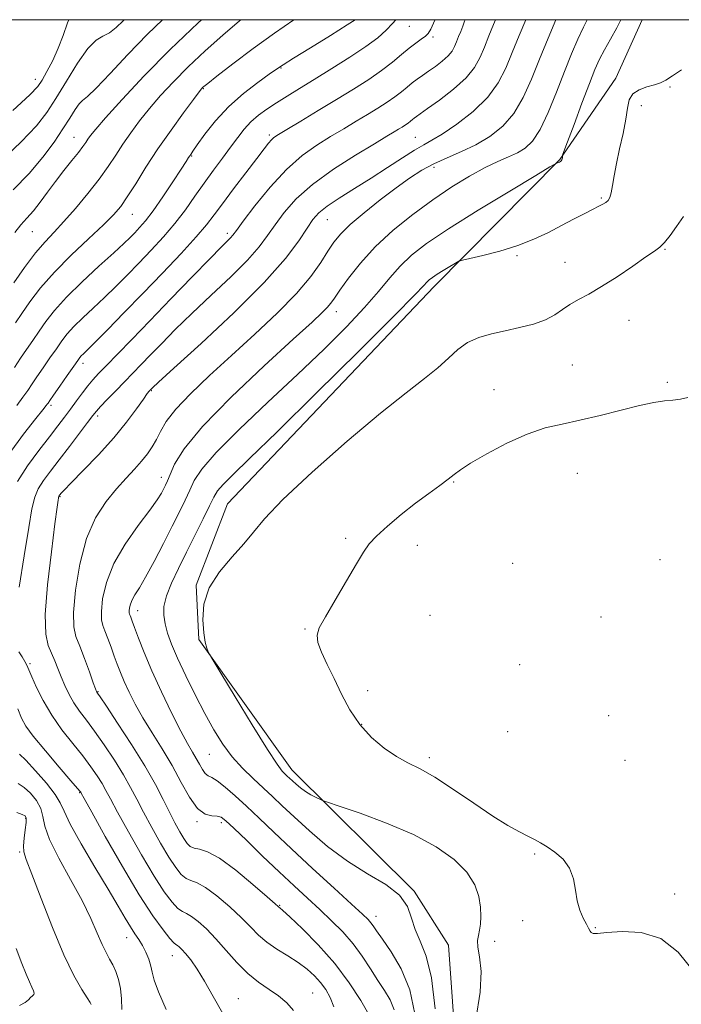
# Model space of a CAD drawing. Extents: x 2112300 to 2115200, y 302300 to 305200.
# Drawn here: x 2113130 to 2113300, y 304747 to 305000 of the extents above; entities that cross this region are included whole.
import ezdxf

# ---------------------------------------------------------------- set-up
doc = ezdxf.new("R2010")
doc.units = 0
doc.header["$MEASUREMENT"] = 0
for name, color, linetype, lineweight in [('BREAKLINE DTM HARD', 7, 'Continuous', 0), ('CONTOUR INDEX', 41, 'Continuous', 13), ('CONTOUR INTERMEDIATE', 44, 'Continuous', 0), ('GRID LINE', 7, 'Continuous', 0), ('SPOT ELEVATION DTM', 2, 'Continuous', 13)]:
    doc.layers.add(name, color=color, linetype=linetype, lineweight=lineweight)

msp = doc.modelspace()

# ---------------------------------------------------------------- linework, layer by layer
at = {"layer": 'BREAKLINE DTM HARD'}
msp.add_polyline3d([(2113149.91, 304635.29, 884.73), (2113207.88, 304639.61, 884.44), (2113233.91, 304653.07, 883.57), (2113243.48, 304718.64, 884.09), (2113240.38, 304762.12, 883.46), (2113231.62, 304776, 882.18), (2113200.16, 304807.18, 884.62), (2113176.23, 304840.7, 883.92), (2113175.59, 304854.62, 883.92), (2113183.61, 304875.53, 883.22), (2113236.71, 304931.45, 882.53), (2113269.04, 304964.07, 879.92), (2113283.44, 304985.01, 881.66), (2113290.213, 305000, 881.1)], dxfattribs=at)
at = {"layer": 'CONTOUR INDEX', "flags": 128}
for points, elevation in [([(2113187.069, 305000), (2113186.701, 304999.696), (2113182.47, 304996.054), (2113177.917, 304991.981), (2113173.536, 304987.869), (2113169.719, 304984.03), (2113166.444, 304980.475), (2113163.589, 304977.138), (2113161.046, 304973.962), (2113158.774, 304970.926), (2113156.748, 304968.022), (2113154.896, 304965.202), (2113152.962, 304962.274), (2113150.643, 304959.005), (2113147.757, 304955.287), (2113144.603, 304951.484), (2113141.604, 304948.083), (2113139.052, 304945.379), (2113136.726, 304942.912), (2113134.277, 304940.032), (2113131.491, 304936.331), (2113128.692, 304932.368)], 860), ([(2113244.674, 305000), (2113244.546, 304999.622), (2113244.09, 304998.328), (2113243.578, 304997.003), (2113243.026, 304995.652), (2113242.491, 304994.346), (2113241.982, 304993.129), (2113241.329, 304991.942), (2113240.318, 304990.699), (2113238.819, 304989.349), (2113237.039, 304987.986), (2113235.265, 304986.736), (2113233.722, 304985.682), (2113232.367, 304984.74), (2113231.09, 304983.78), (2113229.784, 304982.697), (2113228.339, 304981.491), (2113226.648, 304980.182), (2113224.626, 304978.785), (2113222.275, 304977.285), (2113219.621, 304975.656), (2113216.691, 304973.881), (2113213.518, 304971.972), (2113210.135, 304969.945), (2113206.565, 304967.752), (2113202.785, 304965.072), (2113198.766, 304961.518), (2113194.576, 304956.939), (2113190.685, 304952.144), (2113187.665, 304948.178), (2113185.897, 304945.801), (2113185.006, 304944.618), (2113184.426, 304943.947), (2113183.597, 304943.117), (2113181.985, 304941.517), (2113179.06, 304938.546), (2113174.537, 304933.87), (2113169.102, 304928.22), (2113163.682, 304922.592), (2113159.049, 304917.81), (2113155.335, 304914), (2113152.515, 304911.118), (2113150.51, 304909.055), (2113149.029, 304907.453), (2113147.725, 304905.895), (2113146.322, 304904.057), (2113144.824, 304902.005), (2113143.302, 304899.903), (2113141.774, 304897.833), (2113140.044, 304895.558), (2113137.86, 304892.765), (2113135.105, 304889.252), (2113132.195, 304885.284), (2113129.682, 304881.243)], 870), ([(2113284.733, 305000), (2113283.696, 304997.886), (2113282.064, 304995.008), (2113280.471, 304992.241), (2113279.215, 304989.843), (2113278.062, 304987.231), (2113276.641, 304983.61), (2113274.73, 304978.551), (2113272.688, 304973.078), (2113271.018, 304968.58), (2113270.092, 304966.081), (2113269.751, 304965.139), (2113269.704, 304964.946), (2113269.706, 304964.833), (2113269.7, 304964.667), (2113269.677, 304964.457), (2113269.627, 304964.211), (2113269.537, 304963.955), (2113269.392, 304963.718), (2113269.186, 304963.522), (2113268.943, 304963.369), (2113268.694, 304963.255), (2113268.468, 304963.175), (2113268.282, 304963.123), (2113268.15, 304963.092), (2113267.885, 304962.961), (2113266.505, 304962.144), (2113262.825, 304959.94), (2113256.191, 304955.954), (2113248.059, 304951.007), (2113240.416, 304946.226), (2113234.789, 304942.461), (2113230.887, 304939.456), (2113227.958, 304936.679), (2113225.303, 304933.659), (2113222.413, 304930.163), (2113218.831, 304926.017), (2113214.182, 304921.08), (2113208.431, 304915.34), (2113201.629, 304908.816), (2113194.021, 304901.677), (2113186.631, 304894.683), (2113180.681, 304888.743), (2113177.031, 304884.494), (2113175.098, 304881.496), (2113173.94, 304879.042), (2113172.753, 304876.493), (2113171.286, 304873.509), (2113169.431, 304869.819), (2113167.156, 304865.335), (2113164.754, 304860.686), (2113162.596, 304856.679), (2113160.97, 304853.912), (2113159.849, 304852.131), (2113159.122, 304850.87), (2113158.685, 304849.754), (2113158.463, 304848.777), (2113158.387, 304848.023), (2113158.397, 304847.536), (2113158.473, 304847.204), (2113158.603, 304846.876), (2113158.794, 304846.374), (2113159.141, 304845.42), (2113159.756, 304843.709), (2113160.745, 304840.998), (2113162.188, 304837.285), (2113164.154, 304832.63), (2113166.63, 304827.223), (2113169.265, 304821.776), (2113171.623, 304817.128), (2113173.377, 304813.89), (2113174.627, 304811.735), (2113175.58, 304810.107), (2113176.413, 304808.574), (2113177.179, 304807.206), (2113177.9, 304806.2), (2113178.632, 304805.641), (2113179.58, 304805.172), (2113180.985, 304804.324), (2113183.02, 304802.739), (2113185.592, 304800.494), (2113188.541, 304797.779), (2113191.783, 304794.713), (2113195.534, 304791.144), (2113200.087, 304786.851), (2113205.512, 304781.806), (2113210.999, 304776.745), (2113215.514, 304772.592), (2113218.305, 304770.015), (2113219.738, 304768.643), (2113220.459, 304767.844), (2113221.063, 304767.027), (2113221.941, 304765.76), (2113223.431, 304763.651), (2113225.706, 304760.391), (2113228.273, 304756.013), (2113230.471, 304750.631), (2113231.804, 304744.456)], 880), ([(2113129.741, 304822.817), (2113130.664, 304820.422), (2113131.785, 304818.413), (2113133.724, 304815.833), (2113136.831, 304812.067), (2113140.38, 304807.878), (2113143.379, 304804.373), (2113145.083, 304802.375), (2113145.752, 304801.575), (2113145.895, 304801.383), (2113146.04, 304801.124), (2113146.779, 304799.792), (2113148.721, 304796.296), (2113152.219, 304790.032), (2113156.6, 304782.34), (2113160.934, 304775.044), (2113164.456, 304769.6), (2113167.065, 304765.989), (2113168.825, 304763.823), (2113169.839, 304762.711), (2113170.377, 304762.245), (2113170.744, 304762.014), (2113171.21, 304761.653), (2113171.891, 304760.992), (2113172.86, 304759.907), (2113174.175, 304758.273), (2113175.82, 304755.956), (2113177.758, 304752.82), (2113179.959, 304748.85), (2113182.422, 304744.516)], 870)]:
    msp.add_lwpolyline(points, dxfattribs=dict(at, elevation=elevation))
at = {"layer": 'CONTOUR INTERMEDIATE', "flags": 128}
for points, elevation in [([(2113157.037, 305000), (2113156.789, 304999.747), (2113154.99, 304998.005), (2113153.262, 304996.65), (2113151.613, 304995.776), (2113149.847, 304994.709), (2113147.714, 304992.585), (2113145.074, 304988.855), (2113142.219, 304984.235), (2113139.548, 304979.757), (2113137.238, 304976.122), (2113134.566, 304972.708), (2113130.588, 304968.561), (2113124.773, 304963.075)], 854), ([(2113236.935, 305000), (2113236.901, 304999.915), (2113235.893, 304997.568), (2113235.209, 304996.426), (2113234.479, 304995.778), (2113233.409, 304995.024), (2113231.987, 304994.007), (2113230.278, 304992.681), (2113228.314, 304991.02), (2113226.006, 304989.078), (2113223.234, 304986.931), (2113219.907, 304984.634), (2113216.039, 304982.166), (2113211.673, 304979.486), (2113206.959, 304976.628), (2113202.473, 304973.924), (2113198.902, 304971.777), (2113196.721, 304970.457), (2113195.574, 304969.697), (2113194.895, 304969.094), (2113194.16, 304968.249), (2113193.01, 304966.781), (2113191.125, 304964.312), (2113188.352, 304960.671), (2113185.202, 304956.511), (2113182.349, 304952.696), (2113180.219, 304949.797), (2113178.243, 304947.238), (2113175.603, 304944.155), (2113171.714, 304939.923), (2113166.933, 304934.879), (2113161.854, 304929.604), (2113157.027, 304924.636), (2113152.84, 304920.359), (2113149.638, 304917.119), (2113147.644, 304915.133), (2113146.581, 304914.095), (2113146.051, 304913.573), (2113145.671, 304913.137), (2113145.121, 304912.387), (2113144.097, 304910.924), (2113142.436, 304908.544), (2113140.526, 304905.809), (2113138.895, 304903.471), (2113137.936, 304902.09), (2113137.498, 304901.457), (2113137.295, 304901.169), (2113137.008, 304900.788), (2113136.184, 304899.746), (2113134.339, 304897.44), (2113131.219, 304893.485), (2113127.507, 304888.368)], 868), ([(2113142.812, 305000), (2113142.486, 304999.219), (2113141.357, 304995.971), (2113140.146, 304992.669), (2113138.709, 304989.483), (2113137.227, 304986.651), (2113135.959, 304984.43), (2113134.886, 304982.802), (2113132.867, 304980.659), (2113128.481, 304976.619)], 852), ([(2113166.946, 305000), (2113163.094, 304996.25), (2113158.055, 304991.054), (2113153.451, 304986.162), (2113149.85, 304982.392), (2113147.625, 304980.28), (2113146.371, 304979.222), (2113145.487, 304978.332), (2113144.456, 304976.874), (2113143.102, 304974.725), (2113141.331, 304971.917), (2113139.055, 304968.504), (2113136.199, 304964.64), (2113132.696, 304960.503), (2113128.581, 304956.256)], 856), ([(2113216.439, 305000), (2113214.38, 304998.67), (2113210.057, 304995.965), (2113204.97, 304992.803), (2113200.58, 304990.07), (2113197.907, 304988.381), (2113196.217, 304987.259), (2113194.339, 304985.955), (2113191.4, 304983.876), (2113187.723, 304981.056), (2113183.931, 304977.686), (2113180.564, 304974.017), (2113177.835, 304970.535), (2113175.872, 304967.791), (2113174.731, 304966.167), (2113174.181, 304965.384), (2113173.918, 304964.997), (2113173.636, 304964.555), (2113173.011, 304963.58), (2113171.715, 304961.587), (2113169.567, 304958.322), (2113166.974, 304954.454), (2113164.486, 304950.885), (2113162.533, 304948.304), (2113161.04, 304946.549), (2113159.812, 304945.247), (2113158.602, 304944.014), (2113156.957, 304942.423), (2113154.376, 304940.036), (2113150.589, 304936.596), (2113146.244, 304932.577), (2113142.221, 304928.634), (2113139.19, 304925.277), (2113136.982, 304922.445), (2113135.218, 304919.933), (2113133.579, 304917.561), (2113131.992, 304915.255), (2113130.443, 304912.97), (2113128.882, 304910.62)], 864), ([(2113176.964, 305000), (2113176.062, 304999.175), (2113168.863, 304992.325), (2113162.185, 304985.547), (2113156.536, 304979.49), (2113152.313, 304974.78), (2113149.75, 304971.833), (2113148.425, 304970.215), (2113147.749, 304969.278), (2113147.195, 304968.442), (2113146.468, 304967.396), (2113145.331, 304965.894), (2113143.634, 304963.773), (2113141.566, 304961.201), (2113139.402, 304958.427), (2113137.367, 304955.683), (2113135.487, 304953.123), (2113133.739, 304950.883), (2113132.096, 304949.02), (2113130.527, 304947.278), (2113128.995, 304945.323)], 858), ([(2113200.69, 305000), (2113200.657, 304999.977), (2113195.689, 304996.535), (2113190.226, 304992.556), (2113185.001, 304988.612), (2113180.897, 304985.451), (2113178.54, 304983.616), (2113177.529, 304982.81), (2113177.206, 304982.527), (2113176.955, 304982.251), (2113176.315, 304981.428), (2113174.864, 304979.496), (2113172.341, 304976.09), (2113169.123, 304971.638), (2113165.747, 304966.766), (2113162.669, 304962.048), (2113160.028, 304957.837), (2113157.884, 304954.43), (2113156.175, 304951.951), (2113154.351, 304949.81), (2113151.743, 304947.246), (2113147.924, 304943.705), (2113143.452, 304939.491), (2113139.13, 304935.118), (2113135.602, 304931.037), (2113132.87, 304927.436), (2113130.778, 304924.437), (2113129.15, 304922.069)], 862), ([(2113226.865, 305000), (2113226.058, 304998.987), (2113224.445, 304997.273), (2113222.271, 304995.377), (2113219.205, 304993.106), (2113215.087, 304990.361), (2113210.433, 304987.417), (2113205.927, 304984.639), (2113202.108, 304982.307), (2113198.93, 304980.359), (2113196.2, 304978.647), (2113193.756, 304977.033), (2113191.566, 304975.417), (2113189.629, 304973.711), (2113187.912, 304971.83), (2113186.248, 304969.697), (2113184.438, 304967.24), (2113182.338, 304964.417), (2113180.026, 304961.302), (2113177.638, 304958), (2113175.261, 304954.6), (2113172.804, 304951.141), (2113170.128, 304947.647), (2113167.148, 304944.151), (2113163.99, 304940.719), (2113160.833, 304937.425), (2113157.814, 304934.325), (2113154.898, 304931.391), (2113152.007, 304928.578), (2113149.116, 304925.865), (2113146.412, 304923.336), (2113144.136, 304921.103), (2113142.431, 304919.207), (2113141.052, 304917.416), (2113139.658, 304915.428), (2113138.007, 304913.052), (2113136.259, 304910.532), (2113134.669, 304908.22), (2113133.409, 304906.355), (2113132.296, 304904.714), (2113131.062, 304902.96), (2113129.482, 304900.812)], 866), ([(2113252.502, 305000), (2113252.022, 304998.76), (2113250.822, 304995.82), (2113249.657, 304992.977), (2113248.548, 304990.329), (2113247.127, 304987.744), (2113244.927, 304985.038), (2113241.707, 304982.129), (2113238.122, 304979.348), (2113235.049, 304977.134), (2113233.144, 304975.792), (2113232.163, 304975.101), (2113231.638, 304974.709), (2113231.175, 304974.325), (2113230.662, 304973.897), (2113230.062, 304973.432), (2113229.345, 304972.937), (2113228.51, 304972.404), (2113227.569, 304971.826), (2113226.424, 304971.134), (2113224.564, 304970.019), (2113221.368, 304968.113), (2113216.512, 304965.185), (2113210.832, 304961.551), (2113205.457, 304957.664), (2113201.271, 304953.914), (2113198.186, 304950.436), (2113195.869, 304947.301), (2113193.933, 304944.487), (2113191.78, 304941.607), (2113188.753, 304938.179), (2113184.443, 304933.896), (2113179.408, 304929.141), (2113174.449, 304924.468), (2113170.211, 304920.334), (2113166.719, 304916.799), (2113163.842, 304913.825), (2113161.433, 304911.338), (2113159.276, 304909.124), (2113157.14, 304906.935), (2113154.887, 304904.617), (2113152.743, 304902.397), (2113151.031, 304900.596), (2113149.921, 304899.371), (2113148.994, 304898.22), (2113147.68, 304896.477), (2113145.583, 304893.692), (2113142.994, 304890.279), (2113140.378, 304886.865), (2113138.125, 304883.95), (2113136.325, 304881.507), (2113134.993, 304879.378), (2113134.093, 304877.263), (2113133.373, 304874.284), (2113132.53, 304869.419), (2113131.363, 304862.164), (2113130.086, 304854.08)], 872), ([(2113260.296, 305000), (2113258.604, 304995.942), (2113256.823, 304991.608), (2113255.15, 304987.553), (2113253.208, 304983.748), (2113250.492, 304980.059), (2113246.724, 304976.435), (2113242.546, 304973.163), (2113238.826, 304970.612), (2113236.158, 304968.987), (2113234.044, 304967.821), (2113231.709, 304966.481), (2113228.561, 304964.491), (2113224.728, 304961.989), (2113220.52, 304959.27), (2113216.263, 304956.603), (2113212.356, 304954.155), (2113209.218, 304952.067), (2113207.098, 304950.373), (2113205.578, 304948.664), (2113204.072, 304946.424), (2113201.97, 304943.174), (2113198.553, 304938.596), (2113193.081, 304932.412), (2113185.29, 304924.675), (2113176.831, 304916.764), (2113169.837, 304910.39), (2113165.885, 304906.798), (2113164.336, 304905.379), (2113164.002, 304905.058), (2113163.886, 304904.939), (2113163.778, 304904.828), (2113163.66, 304904.707), (2113163.477, 304904.499), (2113163.011, 304903.877), (2113162.003, 304902.456), (2113160.24, 304899.959), (2113157.698, 304896.551), (2113154.395, 304892.51), (2113150.474, 304888.168), (2113146.568, 304884.091), (2113143.434, 304880.903), (2113141.619, 304879.04), (2113140.836, 304878.203), (2113140.588, 304877.906), (2113140.462, 304877.742), (2113140.369, 304877.616), (2113140.304, 304877.513), (2113140.262, 304877.413), (2113140.227, 304877.271), (2113140.187, 304877.039), (2113140.104, 304876.488), (2113139.854, 304874.665), (2113139.288, 304870.436), (2113138.355, 304863.228), (2113137.386, 304854.707), (2113136.809, 304847.097), (2113136.928, 304842.074), (2113137.563, 304839.108), (2113138.41, 304837.122), (2113139.23, 304835.213), (2113140.028, 304833.195), (2113140.873, 304831.06), (2113141.825, 304828.819), (2113142.916, 304826.55), (2113144.17, 304824.35), (2113145.621, 304822.241), (2113147.352, 304819.949), (2113149.457, 304817.126), (2113151.955, 304813.568), (2113154.557, 304809.651), (2113156.899, 304805.894), (2113158.741, 304802.649), (2113160.333, 304799.602), (2113162.053, 304796.27), (2113164.158, 304792.354), (2113166.44, 304788.288), (2113168.573, 304784.688), (2113170.309, 304782.038), (2113171.724, 304780.29), (2113172.971, 304779.265), (2113174.231, 304778.719), (2113175.792, 304778.14), (2113177.966, 304776.949), (2113180.915, 304774.762), (2113184.201, 304771.965), (2113187.229, 304769.136), (2113189.59, 304766.728), (2113191.589, 304764.693), (2113193.712, 304762.857), (2113196.302, 304761.077), (2113199.132, 304759.327), (2113201.829, 304757.611), (2113204.101, 304755.927), (2113205.967, 304754.241), (2113207.524, 304752.516), (2113208.855, 304750.695), (2113209.996, 304748.656), (2113210.964, 304746.257)], 874), ([(2113268.048, 305000), (2113266.029, 304995.225), (2113263.83, 304989.868), (2113261.748, 304984.698), (2113259.63, 304979.985), (2113257.224, 304975.913), (2113254.344, 304972.61), (2113251.054, 304969.975), (2113247.482, 304967.854), (2113243.765, 304966.089), (2113240.087, 304964.519), (2113236.642, 304962.979), (2113233.526, 304961.301), (2113230.435, 304959.299), (2113226.967, 304956.779), (2113222.9, 304953.664), (2113218.744, 304950.341), (2113215.189, 304947.313), (2113212.719, 304944.913), (2113210.99, 304942.813), (2113209.454, 304940.517), (2113207.593, 304937.607), (2113205.014, 304933.984), (2113201.359, 304929.63), (2113196.429, 304924.587), (2113190.667, 304919.152), (2113184.676, 304913.683), (2113179.022, 304908.51), (2113174.117, 304903.845), (2113170.33, 304899.87), (2113167.885, 304896.701), (2113166.401, 304894.178), (2113165.35, 304892.075), (2113164.277, 304890.182), (2113163.029, 304888.363), (2113161.525, 304886.501), (2113159.703, 304884.476), (2113157.559, 304882.161), (2113155.106, 304879.429), (2113152.408, 304876.121), (2113149.729, 304871.956), (2113147.388, 304866.623), (2113145.643, 304860.073), (2113144.532, 304853.32), (2113144.033, 304847.642), (2113144.113, 304843.912), (2113144.684, 304841.396), (2113145.648, 304838.956), (2113146.875, 304835.783), (2113148.129, 304832.375), (2113149.144, 304829.56), (2113149.727, 304827.949), (2113149.977, 304827.286), (2113150.065, 304827.102), (2113150.215, 304826.881), (2113150.863, 304825.928), (2113152.497, 304823.502), (2113155.391, 304819.165), (2113158.96, 304813.69), (2113162.402, 304808.15), (2113165.091, 304803.412), (2113167.11, 304799.507), (2113168.719, 304796.256), (2113170.128, 304793.515), (2113171.361, 304791.262), (2113172.392, 304789.51), (2113173.236, 304788.256), (2113174.054, 304787.44), (2113175.044, 304786.987), (2113176.427, 304786.723), (2113178.499, 304786.087), (2113181.576, 304784.417), (2113185.745, 304781.346), (2113190.172, 304777.686), (2113193.796, 304774.541), (2113195.836, 304772.743), (2113196.641, 304772.026), (2113196.843, 304771.85), (2113197.057, 304771.681), (2113197.821, 304771.009), (2113199.657, 304769.329), (2113202.879, 304766.292), (2113206.965, 304762.172), (2113211.185, 304757.4), (2113214.905, 304752.437), (2113217.887, 304747.864), (2113219.99, 304744.294)], 876), ([(2113276.08, 305000), (2113275.121, 304998.11), (2113273.664, 304994.998), (2113272.034, 304991.199), (2113270.199, 304986.641), (2113268.158, 304981.403), (2113266.027, 304976.168), (2113263.956, 304971.768), (2113262.038, 304968.811), (2113260.159, 304966.998), (2113258.152, 304965.807), (2113255.854, 304964.76), (2113253.119, 304963.565), (2113249.806, 304961.974), (2113245.825, 304959.792), (2113241.287, 304957.022), (2113236.355, 304953.719), (2113231.221, 304949.954), (2113226.195, 304945.868), (2113221.615, 304941.618), (2113217.769, 304937.401), (2113214.732, 304933.565), (2113212.527, 304930.495), (2113211.107, 304928.438), (2113210.148, 304927.092), (2113209.252, 304926.015), (2113207.934, 304924.686), (2113205.343, 304922.28), (2113200.538, 304917.89), (2113193.087, 304911.045), (2113184.6, 304902.996), (2113177.197, 304895.429), (2113172.486, 304889.679), (2113170.026, 304885.696), (2113168.865, 304883.079), (2113168.184, 304881.43), (2113167.695, 304880.35), (2113167.246, 304879.443), (2113166.645, 304878.314), (2113165.563, 304876.583), (2113163.632, 304873.871), (2113160.682, 304869.954), (2113157.332, 304865.209), (2113154.395, 304860.168), (2113152.502, 304855.335), (2113151.54, 304851.101), (2113151.21, 304847.832), (2113151.256, 304845.722), (2113151.585, 304844.284), (2113152.145, 304842.862), (2113152.878, 304840.957), (2113153.701, 304838.709), (2113154.526, 304836.415), (2113155.297, 304834.284), (2113156.107, 304832.176), (2113157.08, 304829.866), (2113158.33, 304827.167), (2113159.918, 304824.058), (2113161.893, 304820.56), (2113164.257, 304816.705), (2113166.829, 304812.575), (2113169.379, 304808.264), (2113171.728, 304803.944), (2113173.888, 304800.09), (2113175.917, 304797.255), (2113177.845, 304795.801), (2113179.569, 304795.326), (2113180.954, 304795.235), (2113181.996, 304794.965), (2113183.214, 304794.074), (2113185.258, 304792.149), (2113188.557, 304788.961), (2113192.659, 304785.004), (2113196.891, 304780.955), (2113200.718, 304777.35), (2113204.147, 304774.161), (2113207.327, 304771.219), (2113210.366, 304768.366), (2113213.241, 304765.481), (2113215.89, 304762.457), (2113218.269, 304759.241), (2113220.395, 304756.017), (2113222.303, 304753.028), (2113224.005, 304750.428), (2113225.426, 304748.01), (2113226.471, 304745.479)], 878), ([(2113300.269, 304987.143), (2113297.992, 304985.537), (2113296.298, 304984.432), (2113294.889, 304983.73), (2113293.346, 304983.223), (2113291.401, 304982.706), (2113289.38, 304982.009), (2113287.759, 304980.968), (2113286.865, 304979.429), (2113286.421, 304977.274), (2113286.001, 304974.393), (2113285.29, 304970.779), (2113284.405, 304966.835), (2113283.571, 304963.061), (2113282.963, 304959.877), (2113282.536, 304957.364), (2113282.194, 304955.521), (2113281.846, 304954.31), (2113281.427, 304953.555), (2113280.877, 304953.045), (2113280.123, 304952.583), (2113279.028, 304952.024), (2113277.444, 304951.233), (2113275.267, 304950.113), (2113272.576, 304948.704), (2113269.498, 304947.08), (2113266.121, 304945.324), (2113262.39, 304943.56), (2113258.21, 304941.919), (2113253.63, 304940.517), (2113249.272, 304939.413), (2113245.9, 304938.651), (2113244.012, 304938.221), (2113243.048, 304937.901), (2113242.181, 304937.418), (2113240.791, 304936.583), (2113239.088, 304935.547), (2113237.486, 304934.545), (2113236.308, 304933.757), (2113235.49, 304933.127), (2113234.877, 304932.545), (2113234.082, 304931.676), (2113231.805, 304929.286), (2113226.52, 304923.916), (2113217.402, 304914.803), (2113206.456, 304903.949), (2113196.39, 304894.049), (2113189.318, 304887.187), (2113184.975, 304883.006), (2113182.5, 304880.536), (2113181.083, 304878.857), (2113180.109, 304877.24), (2113179.016, 304875.004), (2113177.377, 304871.666), (2113175.321, 304867.543), (2113173.115, 304863.152), (2113171.013, 304858.947), (2113169.223, 304855.132), (2113167.94, 304851.85), (2113167.304, 304849.171), (2113167.226, 304846.878), (2113167.565, 304844.684), (2113168.219, 304842.302), (2113169.258, 304839.452), (2113170.796, 304835.852), (2113172.882, 304831.366), (2113175.304, 304826.43), (2113177.786, 304821.625), (2113180.128, 304817.408), (2113182.426, 304813.754), (2113184.851, 304810.517), (2113187.51, 304807.573), (2113190.251, 304804.897), (2113192.856, 304802.487), (2113195.22, 304800.278), (2113197.693, 304797.941), (2113200.737, 304795.084), (2113204.686, 304791.469), (2113209.365, 304787.487), (2113214.471, 304783.682), (2113219.648, 304780.458), (2113224.323, 304777.641), (2113227.869, 304774.914), (2113229.893, 304772.033), (2113230.951, 304769.051), (2113231.833, 304766.093), (2113233.134, 304763.101), (2113234.668, 304759.279), (2113236.053, 304753.645), (2113236.992, 304745.707)], 882), ([(2113300.81, 304949.389), (2113299.055, 304946.869), (2113297.387, 304944.541), (2113295.949, 304942.703), (2113294.762, 304941.5), (2113293.36, 304940.469), (2113291.156, 304938.997), (2113287.781, 304936.678), (2113283.746, 304933.928), (2113279.782, 304931.371), (2113276.47, 304929.473), (2113273.8, 304928.064), (2113271.611, 304926.818), (2113269.708, 304925.483), (2113267.749, 304924.113), (2113265.355, 304922.842), (2113262.268, 304921.767), (2113258.704, 304920.859), (2113254.999, 304920.054), (2113251.449, 304919.27), (2113248.188, 304918.328), (2113245.312, 304917.031), (2113242.833, 304915.237), (2113240.433, 304913.026), (2113237.712, 304910.534), (2113234.245, 304907.754), (2113229.504, 304904.096), (2113222.936, 304898.83), (2113214.4, 304891.615), (2113205.4, 304883.683), (2113197.853, 304876.659), (2113193.11, 304871.724), (2113190.268, 304868.28), (2113187.86, 304865.286), (2113184.803, 304861.9), (2113181.549, 304858.069), (2113178.937, 304853.941), (2113177.587, 304849.705), (2113177.261, 304845.718), (2113177.503, 304842.378), (2113177.917, 304839.985), (2113178.347, 304838.435), (2113178.693, 304837.526), (2113178.992, 304836.885), (2113179.817, 304835.462), (2113181.876, 304832.037), (2113185.555, 304825.939), (2113189.959, 304818.698), (2113193.874, 304812.39), (2113196.378, 304808.583), (2113197.717, 304806.803), (2113198.432, 304806.07), (2113198.991, 304805.547), (2113199.576, 304804.994), (2113200.297, 304804.317), (2113201.236, 304803.46), (2113202.378, 304802.502), (2113203.682, 304801.558), (2113205.077, 304800.732), (2113206.38, 304800.07), (2113207.379, 304799.608), (2113208.079, 304799.309), (2113209.367, 304798.852), (2113212.344, 304797.844), (2113217.706, 304796.003), (2113224.513, 304793.478), (2113231.417, 304790.525), (2113237.29, 304787.371), (2113241.883, 304784.121), (2113245.165, 304780.849), (2113247.173, 304777.638), (2113248.205, 304774.598), (2113248.623, 304771.851), (2113248.74, 304769.493), (2113248.656, 304767.525), (2113248.42, 304765.923), (2113248.107, 304764.606), (2113247.89, 304763.267), (2113247.969, 304761.54), (2113248.418, 304759.044), (2113248.811, 304755.351), (2113248.599, 304750.016), (2113247.432, 304742.961)], 884), ([(2113301.969, 304902.837), (2113300.069, 304902.428), (2113298.089, 304902.226), (2113295.907, 304902.001), (2113293.189, 304901.585), (2113289.547, 304900.826), (2113284.779, 304899.648), (2113279.421, 304898.279), (2113274.193, 304897.024), (2113269.6, 304896.057), (2113265.286, 304895.036), (2113260.678, 304893.486), (2113255.454, 304891.123), (2113250.286, 304888.404), (2113246.098, 304885.977), (2113243.505, 304884.301), (2113241.903, 304883.091), (2113240.379, 304881.88), (2113238.201, 304880.275), (2113235.346, 304878.207), (2113231.972, 304875.684), (2113228.295, 304872.78), (2113224.768, 304869.833), (2113221.904, 304867.248), (2113220.008, 304865.221), (2113218.546, 304863.127), (2113216.776, 304860.132), (2113214.2, 304855.741), (2113211.293, 304850.798), (2113208.775, 304846.485), (2113207.221, 304843.643), (2113206.636, 304841.736), (2113206.883, 304839.889), (2113207.816, 304837.398), (2113209.253, 304834.249), (2113211.002, 304830.601), (2113212.925, 304826.635), (2113215.099, 304822.612), (2113217.655, 304818.816), (2113220.653, 304815.489), (2113223.877, 304812.722), (2113227.042, 304810.563), (2113229.997, 304808.951), (2113233.124, 304807.38), (2113236.938, 304805.235), (2113241.74, 304802.125), (2113246.962, 304798.563), (2113251.822, 304795.286), (2113255.701, 304792.867), (2113258.641, 304791.22), (2113260.848, 304790.091), (2113262.552, 304789.232), (2113264.071, 304788.41), (2113265.748, 304787.395), (2113267.79, 304785.996), (2113269.877, 304784.159), (2113271.557, 304781.868), (2113272.518, 304779.158), (2113273.026, 304776.267), (2113273.485, 304773.483), (2113274.2, 304771.051), (2113275.059, 304769.046), (2113275.846, 304767.497), (2113276.401, 304766.414), (2113276.789, 304765.72), (2113277.126, 304765.315), (2113277.608, 304765.12), (2113278.737, 304765.125), (2113281.09, 304765.34), (2113285.012, 304765.641), (2113289.909, 304765.376), (2113294.951, 304763.762), (2113299.461, 304760.267), (2113303.363, 304755.386)], 886), ([(2113130.02, 304837.458), (2113130.817, 304836.213), (2113131.519, 304835.048), (2113132.033, 304834.053), (2113132.545, 304832.885), (2113133.307, 304831.094), (2113134.529, 304828.367), (2113136.245, 304824.945), (2113138.449, 304821.205), (2113141.078, 304817.484), (2113143.848, 304813.955), (2113146.418, 304810.749), (2113148.519, 304807.972), (2113150.154, 304805.613), (2113151.397, 304803.639), (2113152.39, 304801.887), (2113153.556, 304799.697), (2113155.387, 304796.283), (2113158.189, 304791.193), (2113161.52, 304785.314), (2113164.753, 304779.866), (2113167.383, 304775.819), (2113169.394, 304773.139), (2113170.898, 304771.544), (2113172.035, 304770.715), (2113173.084, 304770.192), (2113174.355, 304769.481), (2113176.086, 304768.178), (2113178.229, 304766.244), (2113180.663, 304763.73), (2113183.279, 304760.747), (2113186.013, 304757.64), (2113188.815, 304754.813), (2113191.62, 304752.558), (2113194.312, 304750.724), (2113196.763, 304749.05), (2113198.868, 304747.292), (2113200.611, 304745.281)], 872), ([(2113130.205, 304811.174), (2113131.83, 304809.607), (2113134.324, 304806.941), (2113137.101, 304803.749), (2113139.378, 304800.833), (2113140.661, 304798.676), (2113141.612, 304796.505), (2113143.182, 304793.229), (2113146.02, 304788.151), (2113149.565, 304782.144), (2113152.953, 304776.473), (2113155.511, 304772.132), (2113157.331, 304769.022), (2113158.694, 304766.773), (2113159.842, 304765.035), (2113160.861, 304763.53), (2113161.794, 304762.004), (2113162.664, 304760.272), (2113163.41, 304758.447), (2113163.947, 304756.715), (2113164.281, 304755.118), (2113164.773, 304753.125), (2113165.874, 304750.065), (2113167.834, 304745.554)], 868), ([(2113129.855, 304803.685), (2113131.329, 304802.646), (2113132.96, 304801.124), (2113134.504, 304799.237), (2113135.629, 304797.22), (2113136.176, 304795.177), (2113136.693, 304792.694), (2113137.901, 304789.226), (2113140.278, 304784.454), (2113143.315, 304778.964), (2113146.259, 304773.567), (2113148.52, 304768.936), (2113150.156, 304765.184), (2113151.387, 304762.287), (2113152.407, 304760.165), (2113153.303, 304758.518), (2113154.131, 304756.99), (2113154.926, 304755.278), (2113155.615, 304753.284), (2113156.105, 304750.962), (2113156.349, 304748.317), (2113156.505, 304745.559)], 866), ([(2113129.506, 304796.197), (2113130.827, 304795.685), (2113131.596, 304795.307), (2113131.908, 304794.724), (2113131.88, 304793.606), (2113131.638, 304791.766), (2113131.341, 304789.595), (2113131.159, 304787.625), (2113131.275, 304786.098), (2113131.928, 304784.077), (2113133.373, 304780.332), (2113135.74, 304774.119), (2113138.649, 304766.637), (2113141.597, 304759.575), (2113144.151, 304754.278), (2113146.165, 304750.723), (2113147.566, 304748.545), (2113148.329, 304747.38), (2113148.629, 304746.868)], 864), ([(2113129.289, 304761.212), (2113130.813, 304757.396), (2113131.91, 304754.621), (2113132.726, 304752.654), (2113133.37, 304751.282), (2113133.811, 304750.36), (2113133.982, 304749.763), (2113133.845, 304749.361), (2113133.485, 304749.019), (2113133.017, 304748.6), (2113132.484, 304748.007), (2113131.64, 304747.309), (2113130.172, 304746.614)], 862)]:
    msp.add_lwpolyline(points, dxfattribs=dict(at, elevation=elevation))
at = {"layer": 'GRID LINE', "flags": 128}
msp.add_lwpolyline([(2112500, 302500), (2115000, 302500), (2115000, 305000), (2112500, 305000), (2112500, 302500)], dxfattribs=at)
at = {"layer": 'SPOT ELEVATION DTM'}
for p in [(2113230.33, 304998.28, 866.9), (2113236.4, 304995.51, 868.3), (2113197.38, 304987.62, 864.1), (2113134.22, 304984.67, 851.4), (2113177.39, 304982.26, 862.1), (2113297.33, 304982.73, 882.1), (2113289.98, 304977.87, 882.4), (2113144.15, 304969.78, 857.2), (2113194.42, 304970.37, 867.7), (2113231.94, 304969.72, 873.1), (2113174.38, 304965, 864.1), (2113236.7, 304962.05, 876.5), (2113279.74, 304954.14, 881.8), (2113159.2, 304949.94, 862.8), (2113209.3, 304948.59, 874.9), (2113133.49, 304945.5, 858.9), (2113183.56, 304945.1, 869.6), (2113258.06, 304939.37, 882.2), (2113296.1, 304940.95, 884.1), (2113270.38, 304937.61, 883.2), (2113211.62, 304924.93, 878.6), (2113286.78, 304922.68, 884.8), (2113146.53, 304911.69, 868.5), (2113272.25, 304911.25, 885.2), (2113296.66, 304906.76, 885.8), (2113164.01, 304904.62, 874.1), (2113252.1, 304904.92, 885.4), (2113138.23, 304900.9, 868.3), (2113150.29, 304898.09, 872.4), (2113273.5, 304883.4, 886.7), (2113166.59, 304882.33, 877.4), (2113241.77, 304881.18, 886.1), (2113140.57, 304877.42, 874.1), (2113214.01, 304866.7, 885.8), (2113232.4, 304864.9, 886.4), (2113294.78, 304861.15, 887.5), (2113256.9, 304860.26, 887.3), (2113160.54, 304848.08, 880.6), (2113235.71, 304846.86, 886.8), (2113279.61, 304846.46, 887.6), (2113203.54, 304843.38, 885.9), (2113132.88, 304834.49, 872.3), (2113258.68, 304834.17, 887.4), (2113219.65, 304827.52, 886.6), (2113150.36, 304827.24, 876.1), (2113281.57, 304821.11, 887.9), (2113218.1, 304818.84, 886.1), (2113255.64, 304817.01, 887.3), (2113178.99, 304811.12, 881.1), (2113235.5, 304810.27, 886.4), (2113285.74, 304809.59, 887.7), (2113145.62, 304801.27, 869.9), (2113131.76, 304794.69, 863.8), (2113175.83, 304793.85, 877.8), (2113182.01, 304793.54, 877.6), (2113130.23, 304786.02, 863.8), (2113262.56, 304785.49, 885.8), (2113298.57, 304775.28, 886.5), (2113197, 304772.3, 876.1), (2113221.83, 304769.46, 880.6), (2113259.5, 304768.35, 885.1), (2113278.14, 304766.59, 886.1), (2113157.75, 304764.05, 867.3), (2113252.3, 304763.08, 884.4), (2113169.48, 304759.4, 869.3), (2113205.51, 304749.83, 872.9), (2113186.39, 304748.37, 870.8)]:
    msp.add_point(p, dxfattribs=at)

doc.saveas('drawing.dxf')
